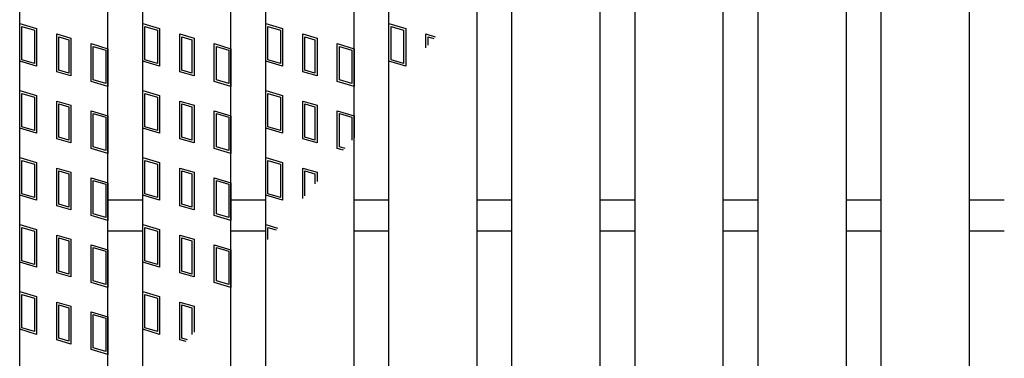
# Model space of a CAD drawing. Units: millimetres. Extents: x -182 to 173, y -128 to 105.
# Drawn here: x -142 to -120, y 13 to 20 of the extents above; entities that cross this region are included whole.
import ezdxf

# ---------------------------------------------------------------- set-up
doc = ezdxf.new("R2010")
doc.units = ezdxf.units.MM
doc.header["$LTSCALE"] = 0.25
doc.layers.add('16', color=7, linetype='Continuous')
doc.layers.add('17', color=7, linetype='Continuous')

msp = doc.modelspace()

# ---------------------------------------------------------------- linework, layer by layer
at = {"layer": '16', "color": 3, "linetype": 'Continuous', "lineweight": 25}
for p, q in [((-141.9, -3.7), (-141.9, 35.4)), ((-139.9, -3.7), (-139.9, 35.4)), ((-139.11, -3.7), (-139.11, 35.4)), ((-137.11, -3.7), (-137.11, 35.4)), ((-136.32, -3.7), (-136.32, 35.4)), ((-134.32, -3.7), (-134.32, 35.4)), ((-133.53, -3.7), (-133.53, 35.4)), ((-131.53, -3.7), (-131.53, 35.4)), ((-130.74, -3.7), (-130.74, 35.4)), ((-128.74, -3.7), (-128.74, 35.4)), ((-127.95, -3.7), (-127.95, 35.4)), ((-125.95, -3.7), (-125.95, 35.4)), ((-125.16, -3.7), (-125.16, 35.4)), ((-123.16, -3.7), (-123.16, 35.4)), ((-122.37, -3.7), (-122.37, 35.4)), ((-120.37, -3.7), (-120.37, 35.4)), ((-139.9, 16.2), (-139.11, 16.2)), ((-137.11, 16.2), (-136.32, 16.2)), ((-134.32, 16.2), (-133.53, 16.2)), ((-131.53, 16.2), (-130.74, 16.2)), ((-128.74, 16.2), (-127.95, 16.2)), ((-125.95, 16.2), (-125.16, 16.2)), ((-123.16, 16.2), (-122.37, 16.2)), ((-120.37, 16.2), (-119.58, 16.2)), ((-139.9, 15.5), (-139.11, 15.5)), ((-137.11, 15.5), (-136.32, 15.5)), ((-134.32, 15.5), (-133.53, 15.5)), ((-131.53, 15.5), (-130.74, 15.5)), ((-128.74, 15.5), (-127.95, 15.5)), ((-125.95, 15.5), (-125.16, 15.5)), ((-123.16, 15.5), (-122.37, 15.5)), ((-120.37, 15.5), (-119.58, 15.5))]:
    msp.add_line(p, q, dxfattribs=at)
at = {"layer": '17', "color": 3, "linetype": 'Continuous', "lineweight": 25}
for p, q in [((-141.9, 20.2), (-141.52, 20.086)), ((-141.9, 19.345), (-141.9, 20.2)), ((-141.852, 20.136), (-141.567, 20.051)), ((-141.852, 19.38), (-141.852, 20.136)), ((-139.11, 20.2), (-138.73, 20.086)), ((-139.11, 19.345), (-139.11, 20.2)), ((-139.062, 20.136), (-138.777, 20.051)), ((-139.062, 19.38), (-139.062, 20.136)), ((-136.32, 20.2), (-135.94, 20.086)), ((-136.32, 19.345), (-136.32, 20.2)), ((-136.272, 20.136), (-135.987, 20.051)), ((-136.272, 19.38), (-136.272, 20.136)), ((-133.53, 19.345), (-133.53, 20.2)), ((-133.53, 20.2), (-133.15, 20.086)), ((-133.482, 19.38), (-133.482, 20.136)), ((-133.482, 20.136), (-133.197, 20.051)), ((-141.567, 20.051), (-141.567, 19.295)), ((-141.52, 20.086), (-141.52, 19.231)), ((-141.061, 19.963), (-140.738, 19.867)), ((-141.061, 19.108), (-141.061, 19.963)), ((-141.014, 19.9), (-140.786, 19.831)), ((-141.014, 19.144), (-141.014, 19.9)), ((-140.738, 19.867), (-140.738, 19.012)), ((-138.777, 20.051), (-138.777, 19.295)), ((-138.73, 20.086), (-138.73, 19.231)), ((-138.271, 19.963), (-137.948, 19.867)), ((-138.271, 19.108), (-138.271, 19.963)), ((-138.224, 19.9), (-137.996, 19.831)), ((-138.224, 19.144), (-138.224, 19.9)), ((-137.948, 19.867), (-137.948, 19.012)), ((-135.987, 20.051), (-135.987, 19.295)), ((-135.94, 20.086), (-135.94, 19.231)), ((-135.481, 19.963), (-135.158, 19.867)), ((-135.481, 19.108), (-135.481, 19.963)), ((-135.434, 19.9), (-135.206, 19.831)), ((-135.434, 19.144), (-135.434, 19.9)), ((-135.158, 19.867), (-135.158, 19.012)), ((-133.197, 20.051), (-133.197, 19.295)), ((-133.15, 20.086), (-133.15, 19.231)), ((-132.691, 19.963), (-132.482, 19.9)), ((-132.691, 19.652), (-132.691, 19.963)), ((-132.644, 19.9), (-132.515, 19.861)), ((-132.644, 19.708), (-132.644, 19.9)), ((-140.786, 19.831), (-140.786, 19.075)), ((-140.28, 19.744), (-139.9, 19.63)), ((-140.28, 18.889), (-140.28, 19.744)), ((-140.232, 19.68), (-139.947, 19.595)), ((-140.232, 18.924), (-140.232, 19.68)), ((-137.996, 19.831), (-137.996, 19.075)), ((-137.49, 19.744), (-137.11, 19.63)), ((-137.49, 18.889), (-137.49, 19.744)), ((-137.442, 19.68), (-137.157, 19.595)), ((-137.442, 18.924), (-137.442, 19.68)), ((-135.206, 19.831), (-135.206, 19.075)), ((-134.7, 19.744), (-134.32, 19.63)), ((-134.7, 18.889), (-134.7, 19.744)), ((-134.652, 19.68), (-134.367, 19.595)), ((-134.652, 18.924), (-134.652, 19.68)), ((-139.947, 19.595), (-139.947, 18.839)), ((-139.9, 19.63), (-139.9, 18.775)), ((-137.157, 19.595), (-137.157, 18.839)), ((-137.11, 19.63), (-137.11, 18.775)), ((-134.367, 19.595), (-134.367, 18.839)), ((-134.32, 19.63), (-134.32, 18.775)), ((-141.52, 19.231), (-141.9, 19.345)), ((-141.567, 19.295), (-141.852, 19.38)), ((-138.73, 19.231), (-139.11, 19.345)), ((-138.777, 19.295), (-139.062, 19.38)), ((-135.94, 19.231), (-136.32, 19.345)), ((-135.987, 19.295), (-136.272, 19.38)), ((-133.15, 19.231), (-133.53, 19.345)), ((-133.197, 19.295), (-133.482, 19.38)), ((-140.738, 19.012), (-141.061, 19.108)), ((-140.786, 19.075), (-141.014, 19.144)), ((-137.948, 19.012), (-138.271, 19.108)), ((-137.996, 19.075), (-138.224, 19.144)), ((-135.158, 19.012), (-135.481, 19.108)), ((-135.206, 19.075), (-135.434, 19.144)), ((-139.9, 18.775), (-140.28, 18.889)), ((-139.947, 18.839), (-140.232, 18.924)), ((-137.11, 18.775), (-137.49, 18.889)), ((-137.157, 18.839), (-137.442, 18.924)), ((-134.32, 18.775), (-134.7, 18.889)), ((-134.367, 18.839), (-134.652, 18.924)), ((-141.9, 18.68), (-141.52, 18.566)), ((-141.9, 17.825), (-141.9, 18.68)), ((-141.852, 18.616), (-141.567, 18.531)), ((-141.852, 17.86), (-141.852, 18.616)), ((-141.567, 18.531), (-141.567, 17.775)), ((-141.52, 18.566), (-141.52, 17.711)), ((-139.11, 18.68), (-138.73, 18.566)), ((-139.11, 17.825), (-139.11, 18.68)), ((-139.062, 18.616), (-138.777, 18.531)), ((-139.062, 17.86), (-139.062, 18.616)), ((-138.777, 18.531), (-138.777, 17.775)), ((-138.73, 18.566), (-138.73, 17.711)), ((-136.32, 18.68), (-135.94, 18.566)), ((-136.32, 17.825), (-136.32, 18.68)), ((-136.272, 18.616), (-135.987, 18.531)), ((-136.272, 17.86), (-136.272, 18.616)), ((-135.987, 18.531), (-135.987, 17.775)), ((-135.94, 18.566), (-135.94, 17.711)), ((-141.061, 18.443), (-140.738, 18.347)), ((-141.061, 17.588), (-141.061, 18.443)), ((-141.014, 18.38), (-140.786, 18.311)), ((-141.014, 17.624), (-141.014, 18.38)), ((-140.786, 18.311), (-140.786, 17.555)), ((-140.738, 18.347), (-140.738, 17.492)), ((-138.271, 18.443), (-137.948, 18.347)), ((-138.271, 17.588), (-138.271, 18.443)), ((-138.224, 18.38), (-137.996, 18.311)), ((-138.224, 17.624), (-138.224, 18.38)), ((-137.996, 18.311), (-137.996, 17.555)), ((-137.948, 18.347), (-137.948, 17.492)), ((-135.481, 18.443), (-135.158, 18.347)), ((-135.481, 17.588), (-135.481, 18.443)), ((-135.434, 18.38), (-135.206, 18.311)), ((-135.434, 17.624), (-135.434, 18.38)), ((-135.206, 18.311), (-135.206, 17.555)), ((-135.158, 18.347), (-135.158, 17.492)), ((-140.28, 18.224), (-139.9, 18.11)), ((-140.28, 17.369), (-140.28, 18.224)), ((-140.232, 18.16), (-139.947, 18.075)), ((-140.232, 17.404), (-140.232, 18.16)), ((-139.9, 18.11), (-139.9, 17.255)), ((-137.49, 18.224), (-137.11, 18.11)), ((-137.49, 17.369), (-137.49, 18.224)), ((-137.442, 18.16), (-137.157, 18.075)), ((-137.442, 17.404), (-137.442, 18.16)), ((-137.11, 18.11), (-137.11, 17.255)), ((-134.7, 18.224), (-134.32, 18.11)), ((-134.7, 17.369), (-134.7, 18.224)), ((-134.652, 18.16), (-134.367, 18.075)), ((-134.652, 17.404), (-134.652, 18.16)), ((-134.32, 18.11), (-134.32, 17.608)), ((-141.567, 17.775), (-141.852, 17.86)), ((-139.947, 18.075), (-139.947, 17.319)), ((-138.777, 17.775), (-139.062, 17.86)), ((-137.157, 18.075), (-137.157, 17.319)), ((-135.987, 17.775), (-136.272, 17.86)), ((-134.367, 18.075), (-134.367, 17.552)), ((-141.52, 17.711), (-141.9, 17.825)), ((-138.73, 17.711), (-139.11, 17.825)), ((-135.94, 17.711), (-136.32, 17.825)), ((-140.738, 17.492), (-141.061, 17.588)), ((-140.786, 17.555), (-141.014, 17.624)), ((-137.948, 17.492), (-138.271, 17.588)), ((-137.996, 17.555), (-138.224, 17.624)), ((-135.158, 17.492), (-135.481, 17.588)), ((-135.206, 17.555), (-135.434, 17.624)), ((-139.9, 17.255), (-140.28, 17.369)), ((-139.947, 17.319), (-140.232, 17.404)), ((-137.11, 17.255), (-137.49, 17.369)), ((-137.157, 17.319), (-137.442, 17.404)), ((-134.558, 17.327), (-134.7, 17.369)), ((-134.525, 17.366), (-134.652, 17.404)), ((-141.9, 17.16), (-141.52, 17.046)), ((-141.9, 16.305), (-141.9, 17.16)), ((-141.852, 17.096), (-141.567, 17.011)), ((-141.852, 16.34), (-141.852, 17.096)), ((-141.567, 17.011), (-141.567, 16.255)), ((-141.52, 17.046), (-141.52, 16.191)), ((-139.11, 17.16), (-138.73, 17.046)), ((-139.11, 16.305), (-139.11, 17.16)), ((-139.062, 17.096), (-138.777, 17.011)), ((-139.062, 16.34), (-139.062, 17.096)), ((-138.777, 17.011), (-138.777, 16.255)), ((-138.73, 17.046), (-138.73, 16.191)), ((-136.32, 17.16), (-135.94, 17.046)), ((-136.32, 16.305), (-136.32, 17.16)), ((-136.272, 17.096), (-135.987, 17.011)), ((-136.272, 16.34), (-136.272, 17.096)), ((-135.987, 17.011), (-135.987, 16.255)), ((-135.94, 17.046), (-135.94, 16.191)), ((-141.061, 16.923), (-140.738, 16.827)), ((-141.061, 16.068), (-141.061, 16.923)), ((-141.014, 16.86), (-140.786, 16.791)), ((-141.014, 16.104), (-141.014, 16.86)), ((-140.786, 16.791), (-140.786, 16.035)), ((-140.738, 16.827), (-140.738, 15.972)), ((-138.271, 16.923), (-137.948, 16.827)), ((-138.271, 16.068), (-138.271, 16.923)), ((-138.224, 16.86), (-137.996, 16.791)), ((-138.224, 16.104), (-138.224, 16.86)), ((-137.996, 16.791), (-137.996, 16.035)), ((-137.948, 16.827), (-137.948, 15.972)), ((-135.481, 16.923), (-135.158, 16.827)), ((-135.481, 16.235), (-135.481, 16.923)), ((-135.434, 16.86), (-135.206, 16.791)), ((-135.434, 16.291), (-135.434, 16.86)), ((-135.206, 16.791), (-135.206, 16.561)), ((-135.158, 16.827), (-135.158, 16.617)), ((-140.28, 16.704), (-139.9, 16.59)), ((-140.28, 15.849), (-140.28, 16.704)), ((-140.232, 16.64), (-139.947, 16.555)), ((-140.232, 15.884), (-140.232, 16.64)), ((-139.947, 16.555), (-139.947, 15.799)), ((-139.9, 16.59), (-139.9, 15.735)), ((-137.49, 16.704), (-137.11, 16.59)), ((-137.49, 15.849), (-137.49, 16.704)), ((-137.442, 16.64), (-137.157, 16.555)), ((-137.442, 15.884), (-137.442, 16.64)), ((-137.157, 16.555), (-137.157, 15.799)), ((-137.11, 16.59), (-137.11, 15.735)), ((-141.52, 16.191), (-141.9, 16.305)), ((-141.567, 16.255), (-141.852, 16.34)), ((-138.73, 16.191), (-139.11, 16.305)), ((-138.777, 16.255), (-139.062, 16.34)), ((-135.94, 16.191), (-136.32, 16.305)), ((-135.987, 16.255), (-136.272, 16.34)), ((-140.786, 16.035), (-141.014, 16.104)), ((-137.996, 16.035), (-138.224, 16.104)), ((-140.738, 15.972), (-141.061, 16.068)), ((-139.9, 15.735), (-140.28, 15.849)), ((-139.947, 15.799), (-140.232, 15.884)), ((-137.948, 15.972), (-138.271, 16.068)), ((-137.11, 15.735), (-137.49, 15.849)), ((-137.157, 15.799), (-137.442, 15.884)), ((-141.9, 15.64), (-141.52, 15.526)), ((-141.9, 14.785), (-141.9, 15.64)), ((-139.11, 15.64), (-138.73, 15.526)), ((-139.11, 14.785), (-139.11, 15.64)), ((-136.32, 15.64), (-136.053, 15.56)), ((-136.32, 15.244), (-136.32, 15.64)), ((-141.852, 15.576), (-141.567, 15.491)), ((-141.852, 14.82), (-141.852, 15.576)), ((-141.567, 15.491), (-141.567, 14.735)), ((-141.52, 15.526), (-141.52, 14.671)), ((-141.061, 15.403), (-140.738, 15.307)), ((-141.061, 14.548), (-141.061, 15.403)), ((-139.062, 15.576), (-138.777, 15.491)), ((-139.062, 14.82), (-139.062, 15.576)), ((-138.777, 15.491), (-138.777, 14.735)), ((-138.73, 15.526), (-138.73, 14.671)), ((-138.271, 15.403), (-137.948, 15.307)), ((-138.271, 14.548), (-138.271, 15.403)), ((-136.272, 15.576), (-136.086, 15.52)), ((-136.272, 15.3), (-136.272, 15.576)), ((-141.014, 15.34), (-140.786, 15.271)), ((-141.014, 14.584), (-141.014, 15.34)), ((-140.786, 15.271), (-140.786, 14.515)), ((-140.738, 15.307), (-140.738, 14.452)), ((-140.28, 15.184), (-139.9, 15.07)), ((-140.28, 14.329), (-140.28, 15.184)), ((-138.224, 15.34), (-137.996, 15.271)), ((-138.224, 14.584), (-138.224, 15.34)), ((-137.996, 15.271), (-137.996, 14.515)), ((-137.948, 15.307), (-137.948, 14.452)), ((-137.49, 15.184), (-137.11, 15.07)), ((-137.49, 14.329), (-137.49, 15.184)), ((-140.232, 15.12), (-139.947, 15.035)), ((-140.232, 14.364), (-140.232, 15.12)), ((-139.947, 15.035), (-139.947, 14.279)), ((-139.9, 15.07), (-139.9, 14.215)), ((-137.442, 15.12), (-137.157, 15.035)), ((-137.442, 14.364), (-137.442, 15.12)), ((-137.157, 15.035), (-137.157, 14.279)), ((-137.11, 15.07), (-137.11, 14.215)), ((-141.52, 14.671), (-141.9, 14.785)), ((-141.567, 14.735), (-141.852, 14.82)), ((-138.73, 14.671), (-139.11, 14.785)), ((-138.777, 14.735), (-139.062, 14.82)), ((-140.738, 14.452), (-141.061, 14.548)), ((-140.786, 14.515), (-141.014, 14.584)), ((-137.948, 14.452), (-138.271, 14.548)), ((-137.996, 14.515), (-138.224, 14.584)), ((-139.9, 14.215), (-140.28, 14.329)), ((-139.947, 14.279), (-140.232, 14.364)), ((-137.11, 14.215), (-137.49, 14.329)), ((-137.157, 14.279), (-137.442, 14.364)), ((-141.9, 14.12), (-141.52, 14.006)), ((-141.9, 13.265), (-141.9, 14.12)), ((-139.11, 14.12), (-138.73, 14.006)), ((-139.11, 13.265), (-139.11, 14.12)), ((-141.852, 14.056), (-141.567, 13.971)), ((-141.852, 13.3), (-141.852, 14.056)), ((-141.567, 13.971), (-141.567, 13.215)), ((-141.52, 14.006), (-141.52, 13.151)), ((-141.061, 13.883), (-140.738, 13.787)), ((-141.061, 13.028), (-141.061, 13.883)), ((-139.062, 14.056), (-138.777, 13.971)), ((-139.062, 13.3), (-139.062, 14.056)), ((-138.777, 13.971), (-138.777, 13.215)), ((-138.73, 14.006), (-138.73, 13.151)), ((-138.271, 13.883), (-137.948, 13.787)), ((-138.271, 13.028), (-138.271, 13.883)), ((-141.014, 13.82), (-140.786, 13.751)), ((-141.014, 13.064), (-141.014, 13.82)), ((-140.786, 13.751), (-140.786, 12.995)), ((-140.738, 13.787), (-140.738, 12.932)), ((-140.28, 13.664), (-139.9, 13.55)), ((-140.28, 12.809), (-140.28, 13.664)), ((-138.224, 13.82), (-137.996, 13.751)), ((-138.224, 13.064), (-138.224, 13.82)), ((-137.996, 13.751), (-137.996, 13.144)), ((-137.948, 13.787), (-137.948, 13.2)), ((-140.232, 13.6), (-139.947, 13.515)), ((-140.232, 12.844), (-140.232, 13.6)), ((-139.947, 13.515), (-139.947, 12.759)), ((-139.9, 13.55), (-139.9, 12.695)), ((-141.52, 13.151), (-141.9, 13.265)), ((-141.567, 13.215), (-141.852, 13.3)), ((-138.73, 13.151), (-139.11, 13.265)), ((-138.777, 13.215), (-139.062, 13.3)), ((-140.738, 12.932), (-141.061, 13.028)), ((-140.786, 12.995), (-141.014, 13.064)), ((-138.129, 12.986), (-138.271, 13.028)), ((-138.096, 13.025), (-138.224, 13.064)), ((-139.9, 12.695), (-140.28, 12.809)), ((-139.947, 12.759), (-140.232, 12.844))]:
    msp.add_line(p, q, dxfattribs=at)

doc.saveas('drawing.dxf')
